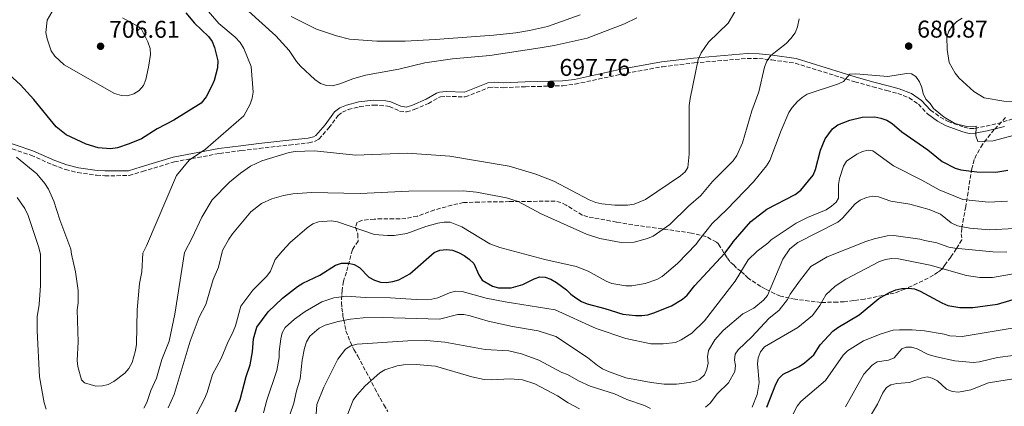
# Model space of a CAD drawing. Units: metres. Extents: x 566627 to 570076, y 4717185 to 4719531.
# Drawn here: x 567068 to 567475, y 4717995 to 4718155 of the extents above; entities that cross this region are included whole.
import ezdxf

# ---------------------------------------------------------------- set-up
doc = ezdxf.new("R2010")
doc.units = ezdxf.units.M
doc.header["$MEASUREMENT"] = 0
doc.linetypes.add('DGN Style 3', pattern=[2.435891, 1.739922, -0.695969])
for name, color, linetype, lineweight in [('Acequia sin especificar', 4, 'Continuous', 0), ('Camino', 7, 'DGN Style 3', 0), ('Cota de punto acotado terreno', 7, 'Continuous', 0), ('Curva de nivel directora', 30, 'Continuous', 30), ('Curva de nivel intermedia', 30, 'Continuous', 0), ('Margen derecho', 7, 'Continuous', 0), ('Punto acotado terreno (símbolo)', 7, 'Continuous', 0), ('Zona arbolada', 92, 'DGN Style 3', 0)]:
    doc.layers.add(name, color=color, linetype=linetype, lineweight=lineweight)
doc.styles.add('Style-Arial', font='arial.ttf')

# ---------------------------------------------------------------- blocks, each defined once
blk = doc.blocks.new('5PATER')
at = {"layer": 'Acequia sin especificar', "linetype": 'Continuous', "lineweight": 0}
h = blk.add_hatch(color=51, dxfattribs=at)
edge = h.paths.add_edge_path()
edge.add_ellipse((0, 0), major_axis=(-0.11, -0.111), ratio=0.999422, start_angle=0, end_angle=360)

msp = doc.modelspace()

# ---------------------------------------------------------------- linework, layer by layer
at = {"layer": 'Camino', "color": 7, "linetype": 'DGN Style 3', "lineweight": 0}
for points in [[(567444.18, 4718117.25, 678.81), (567448.06, 4718114.38, 679.14), (567451.37, 4718112.58, 679.56), (567458.01, 4718110.15, 680.44), (567460.29, 4718109.65, 680.65), (567462.35, 4718109.67, 680.88), (567467.04, 4718110.65, 681.95), (567474.14, 4718112.36, 681.8), (567481.77, 4718114.9, 681.41), (567483.84, 4718116, 681.59), (567494.96, 4718124.93, 683.71), (567509.25, 4718136.45, 684.86), (567511.61, 4718137.66, 685.09), (567518.75, 4718140.09, 685.76), (567526.5, 4718141.94, 686.46), (567529.19, 4718141.91, 686.69), (567531.83, 4718141.36, 686.91), (567536.49, 4718139.62, 687.61), (567539.21, 4718137.6, 687.66)], [(567058.37, 4718103.57, 694.67), (567073, 4718098.62, 697.19), (567082.12, 4718094.61, 697.71), (567087.28, 4718092.71, 698.05), (567092.22, 4718091.47, 698.38), (567100.06, 4718090.34, 699.07), (567103.49, 4718090.13, 699.26), (567113.56, 4718090.24, 699.26), (567119.05, 4718091.89, 698.97), (567132.17, 4718095.9, 696.83), (567150.89, 4718099.37, 693.55), (567159.79, 4718100.56, 692.14), (567167.2, 4718101.42, 691.32), (567179.59, 4718102.83, 690.59), (567187.67, 4718103.7, 690.53), (567190.31, 4718104.37, 690.68), (567191.8, 4718105.28, 690.76), (567195.91, 4718109.91, 690.99), (567199.73, 4718115.07, 691.68), (567201.5, 4718116.43, 691.68), (567203.9, 4718117.44, 691.68), (567208.67, 4718118.68, 691.89), (567214.41, 4718119.33, 692.14), (567219.24, 4718119.04, 692.34), (567220.87, 4718118.72, 692.37), (567225.07, 4718116.88, 692.37), (567227.92, 4718116.49, 692.37), (567231.16, 4718117.44, 692.39), (567236.96, 4718119.95, 692.6), (567241.17, 4718122.47, 693.41), (567242.03, 4718122.76, 693.52), (567244.35, 4718122.97, 693.52), (567252.17, 4718122.69, 693.75), (567261.96, 4718126.53, 694.44), (567264.2, 4718126.72, 694.75), (567267.94, 4718126.51, 695.36), (567277.01, 4718126.92, 696.96), (567281.98, 4718127, 697.52), (567292.49, 4718127.34, 697.42), (567297.55, 4718127.98, 697.49), (567316.27, 4718131.98, 695.48), (567333.5, 4718135.17, 693.12), (567346.62, 4718136.73, 690.81), (567368.55, 4718138.61, 686.62), (567373.33, 4718138.54, 685.53), (567378.66, 4718138.01, 684.32), (567388.31, 4718136.62, 682.65), (567412.92, 4718128.97, 679.31), (567420.28, 4718126.9, 678.54), (567426.12, 4718125.33, 678.38), (567430.65, 4718124.12, 678.58), (567435.32, 4718122.36, 678.58), (567439.13, 4718119.73, 678.58), (567442.84, 4718115.75, 678.81)]]:
    msp.add_polyline3d(points, dxfattribs=at)
at = {"layer": 'Curva de nivel directora', "color": 30, "linetype": 'Continuous', "lineweight": 30, "flags": 128}
for points, elevation in [([(567136.84, 4718157.41), (567140.54, 4718153.14), (567146.3, 4718147.67), (567147.71, 4718145.61), (567148.75, 4718143.09), (567150.1, 4718137.61), (567150.02, 4718134.68), (567148.66, 4718129.5), (567147.6, 4718127.24), (567145.27, 4718122.72), (567143.18, 4718120.17), (567131.99, 4718113.1), (567125.07, 4718109.54), (567118.67, 4718105.39), (567113.56, 4718103.26), (567108.77, 4718101.73), (567105.88, 4718101.24), (567100.75, 4718101.64), (567095.74, 4718103.23), (567087.59, 4718107.08), (567083.35, 4718110.38), (567074.18, 4718121.58), (567068.66, 4718127.67), (567062.47, 4718133.38)], 700), ([(567224.85, 4718047.18), (567229.27, 4718049.7), (567239.37, 4718058.43), (567241.74, 4718059.46), (567244.39, 4718059.77), (567246.86, 4718059.39), (567249.39, 4718058.47), (567251.73, 4718057.27), (567253.81, 4718055.73), (567255.72, 4718053.89), (567257.78, 4718049.22), (567259.1, 4718047.1), (567263.39, 4718044.55), (567265.94, 4718043.84), (567271.11, 4718043.89), (567275.99, 4718045.22), (567280.64, 4718047.64), (567283.01, 4718048.42), (567285.15, 4718048.21), (567287.52, 4718047.41), (567289.77, 4718046.01), (567294, 4718043.03), (567295.72, 4718041.21), (567297.79, 4718039.68), (567300.2, 4718038.19), (567302.5, 4718037.23), (567309.79, 4718035.35), (567317.15, 4718033.03), (567322.47, 4718032.41), (567325.09, 4718032.44), (567327.56, 4718032.77), (567329.97, 4718033.54), (567337.3, 4718036.48), (567341.84, 4718039.16), (567343.79, 4718040.83), (567346.92, 4718044.8), (567359.27, 4718058.24), (567362.31, 4718062.12), (567362.79, 4718062.82), (567369.98, 4718071.3), (567376.66, 4718076.37), (567388.3, 4718082.36), (567390.59, 4718084.13), (567395.77, 4718090.44), (567396.75, 4718092.74), (567398.7, 4718100.76), (567400.65, 4718105.45), (567403.76, 4718109.58), (567405.84, 4718111.24), (567410.88, 4718113.04), (567415.99, 4718114.27), (567421.15, 4718114.54), (567423.68, 4718113.98), (567426.17, 4718113.08), (567428.29, 4718111.75), (567432.31, 4718108.3), (567443.06, 4718100.86), (567448.96, 4718096.01), (567454.28, 4718093.32), (567456.68, 4718092.63), (567463.26, 4718091.82), (567471.1, 4718091.67), (567476.06, 4718092.4)], 675), ([(567157.36, 4717992.74), (567159.33, 4717997.82), (567161.86, 4718007.24), (567163.49, 4718012.07), (567164.37, 4718017.44), (567164.8, 4718022.77), (567166.19, 4718027.61), (567170.91, 4718033.98), (567176.8, 4718039.65), (567182.98, 4718044.46), (567185.12, 4718045.75), (567192.17, 4718049.1), (567198.61, 4718053.26), (567201.12, 4718054.07), (567203.96, 4718054.09), (567206.38, 4718053.45), (567208.6, 4718052.3), (567212.37, 4718048.33), (567214.7, 4718046.99), (567217.24, 4718046.21), (567219.74, 4718046.11), (567222.28, 4718046.43), (567224.85, 4718047.18)], 675), ([(567376.55, 4717994.56), (567380.38, 4718004.07), (567381.6, 4718006.4), (567383.3, 4718008.24), (567389.99, 4718011.42), (567392.15, 4718012.85), (567395.95, 4718016.19), (567398.55, 4718020.3), (567403.91, 4718026.02), (567405.91, 4718027.53), (567414.69, 4718032.79), (567422.77, 4718039.46), (567427.29, 4718041.95), (567429.9, 4718043.06), (567432.33, 4718043.63), (567435.03, 4718043.72), (567437.51, 4718043.4), (567439.9, 4718042.53), (567448.85, 4718037.64), (567451.28, 4718036.62), (567456.24, 4718035.7), (567461.54, 4718035.71), (567471.8, 4718037.11), (567481.94, 4718040.22)], 650)]:
    msp.add_lwpolyline(points, dxfattribs=dict(at, elevation=elevation))
at = {"layer": 'Curva de nivel intermedia', "color": 30, "linetype": 'Continuous', "lineweight": 0, "flags": 128}
for points, elevation in [([(567152.9, 4718167.19), (567173.98, 4718147.87), (567179.51, 4718141.8), (567182.52, 4718137.26), (567184.19, 4718135.39), (567190.16, 4718129.9), (567192.4, 4718128.21), (567194.95, 4718127.38), (567197.45, 4718127.33), (567200.39, 4718128.06), (567205.83, 4718130.19), (567211.01, 4718131.74), (567224.84, 4718134.11), (567235.52, 4718136.73), (567246.93, 4718138.44), (567262.3, 4718139.85), (567283.14, 4718142.97), (567288.87, 4718143.92), (567302.46, 4718146.89), (567317.92, 4718152.92), (567323, 4718155.39)], 690), ([(567112.82, 4718123.16), (567110.32, 4718123.25), (567107.44, 4718124.07), (567086.65, 4718135.88), (567082.81, 4718139.56), (567081.39, 4718141.79), (567079.65, 4718146.65), (567079.12, 4718149.27), (567079.64, 4718154.33), (567082.58, 4718159.29)], 705), ([(567144.49, 4718160.09), (567150.46, 4718153.02), (567157.2, 4718147.32), (567159.27, 4718145.13), (567160.79, 4718142.62), (567163.8, 4718135.26), (567164.69, 4718124.6), (567164.33, 4718122.12), (567163.43, 4718119.65), (567160.82, 4718114.91), (567145.05, 4718101.16), (567138.25, 4718096.63), (567133.1, 4718090.32), (567120.66, 4718061.2), (567119.21, 4718058.24), (567118.81, 4718050.54), (567117.8, 4718045.61), (567116.86, 4718034.8), (567116.56, 4718020.63), (567116.19, 4718018.03), (567114.71, 4718013.03), (567113.37, 4718010.56), (567111.75, 4718008.66), (567107.18, 4718005.19), (567104.92, 4718004.03), (567102.51, 4718003.36), (567099.8, 4718003.24)], 695), ([(567110.71, 4718155.36), (567117.57, 4718151.62), (567118.68, 4718150.65), (567121.29, 4718145.38), (567122.22, 4718142.74), (567122.36, 4718140.24), (567121.56, 4718134.98), (567120.34, 4718129.88), (567119.42, 4718127.39), (567117.72, 4718125.36), (567115.49, 4718124.01), (567112.82, 4718123.16)], 705), ([(567129.58, 4717994.27), (567132.09, 4717999.8), (567138.67, 4718021.82), (567142.44, 4718031.77), (567145.09, 4718037.03), (567148.12, 4718047.26), (567150.35, 4718052.39), (567151.83, 4718058.76), (567152.06, 4718059.32), (567154.59, 4718063.98), (567156.16, 4718066.22), (567163.73, 4718075.28), (567168.07, 4718078.74), (567172.33, 4718080.68), (567177.16, 4718081.96), (567181.12, 4718082.62), (567188.74, 4718083.23), (567208.8, 4718082.78), (567228.9, 4718083.75), (567251.3, 4718083.89), (567256.8, 4718083.36), (567269.23, 4718081), (567274.07, 4718079.54), (567283.52, 4718074.43), (567302.24, 4718065.99), (567307.65, 4718064.19), (567316.49, 4718062.61), (567321.84, 4718062.77), (567327.33, 4718064.23), (567329.71, 4718065.27), (567336.54, 4718069.99), (567344.25, 4718077.65), (567349.32, 4718081.99), (567354.16, 4718087.73), (567362.68, 4718096.37), (567364.19, 4718098.55), (567366.52, 4718103.68), (567370.46, 4718116.91), (567373.32, 4718124.8), (567375.63, 4718134.94), (567376.65, 4718137.42), (567378.24, 4718139.76), (567384.62, 4718144.76), (567386.57, 4718146.82), (567388.26, 4718149.13), (567389.27, 4718151.61), (567389.97, 4718154.88)], 685), ([(567299.59, 4718156.59), (567286.06, 4718151.83), (567278.66, 4718150.07), (567273.12, 4718149.19), (567264, 4718148.19), (567239.84, 4718146.35), (567227.35, 4718145.72), (567215.69, 4718145.78), (567204.48, 4718146.59), (567199.09, 4718147.87), (567190.85, 4718150.65), (567180.3, 4718155.89)], 685), ([(567363.39, 4718157.77), (567360.68, 4718153.21)], 690), ([(567457.26, 4718155.18), (567454.97, 4718153.84), (567453.17, 4718152.11), (567451.68, 4718149.81), (567450.87, 4718147.44), (567450.96, 4718142.31), (567451.89, 4718136.96), (567454.3, 4718132.57), (567456, 4718130.49), (567462.08, 4718124.95), (567466.28, 4718122.27), (567474.39, 4718120.89), (567479.43, 4718120.87), (567482.09, 4718121.38), (567487.06, 4718123.21), (567494.3, 4718126.89), (567496.38, 4718128.28), (567503.5, 4718134.63), (567505.26, 4718134.81)], 685), ([(567360.68, 4718153.21), (567352.59, 4718145.28), (567349.58, 4718140.96), (567348.31, 4718138.12), (567344.93, 4718121.99), (567344.59, 4718119.11), (567344.62, 4718099.07), (567344.08, 4718093.51), (567342.87, 4718091.76), (567340.93, 4718090.18), (567326.57, 4718080.29), (567321.92, 4718078.39), (567319.06, 4718077.97), (567313.86, 4718077.94), (567308.51, 4718078.55), (567306.07, 4718079.09), (567303.28, 4718080.18), (567288.76, 4718087.87), (567281.3, 4718090.85), (567270.28, 4718094.1), (567245.84, 4718098.27), (567228.33, 4718099.42), (567206.87, 4718098.67), (567189.97, 4718100.47), (567182.01, 4718100.23), (567179.55, 4718099.79), (567168.31, 4718096.33), (567163.62, 4718094.06), (567159.44, 4718091.24), (567154.93, 4718087.53), (567147.82, 4718080.14), (567143.47, 4718073.06), (567139.46, 4718064.5), (567136.3, 4718058.51), (567132.33, 4718032.96), (567130.06, 4718021.87), (567127.07, 4718014.34), (567124.85, 4718006.61), (567122.53, 4718001.52), (567120.86, 4717996.59), (567119.64, 4717994.21)], 690), ([(567139.86, 4717988.88), (567144.55, 4717998.1), (567145.74, 4718000.68), (567147.94, 4718008.1), (567151.46, 4718014.73), (567154.1, 4718021.09), (567156.49, 4718025.89), (567157.39, 4718028.22), (567159.54, 4718036.32), (567164.53, 4718042.89), (567170.35, 4718048.7), (567171.8, 4718050.76), (567173.78, 4718055.57), (567176.77, 4718059.16), (567179.91, 4718062.6), (567187, 4718068.61), (567189.36, 4718070.23), (567191.7, 4718071.1), (567197.02, 4718071.53), (567199.53, 4718071.14), (567214.8, 4718065.92), (567220.14, 4718065.49), (567222.85, 4718065.55), (567228.1, 4718066.35), (567235.93, 4718069.16), (567240.92, 4718070.58), (567243.43, 4718071.05), (567245.93, 4718070.97), (567250.82, 4718069.03), (567262.37, 4718062.1), (567266.42, 4718060.59), (567284.97, 4718055.61), (567297.89, 4718052.75), (567302.86, 4718050.77), (567310.29, 4718046.58), (567312.6, 4718045.62), (567318.41, 4718044.71), (567320.91, 4718044.66), (567326.41, 4718045.64), (567331.19, 4718047.31), (567333.42, 4718048.55), (567339.82, 4718053.96), (567347.39, 4718061.88), (567348.77, 4718063.82), (567354.04, 4718070.38), (567360.11, 4718076.19), (567371.1, 4718087.59), (567376.53, 4718094.27), (567377.84, 4718096.4), (567382.48, 4718108.81), (567385.75, 4718116.25), (567387.08, 4718118.37), (567389.2, 4718120.74), (567391.14, 4718122.52), (567393.25, 4718123.85), (567406.19, 4718128.05), (567408.3, 4718129.05), (567410.88, 4718132.03), (567413.38, 4718132.17), (567426.6, 4718131.08), (567434.24, 4718132.35), (567436.25, 4718132.27), (567438.11, 4718131.18), (567439.57, 4718128.96), (567440.62, 4718126.54), (567441.12, 4718124.05), (567442.26, 4718121.83), (567444.02, 4718119.96), (567445.4, 4718117.86), (567449.73, 4718114.36), (567454.14, 4718111.72), (567459.11, 4718110.53), (567462.96, 4718110.58), (567462.9, 4718106.65), (567463.67, 4718104.3), (567470.04, 4718104.55), (567480.9, 4718107.39)], 680), ([(567099.8, 4718003.24), (567095.09, 4718004.72), (567093.81, 4718005.94), (567092.32, 4718011.4), (567092.1, 4718013.92), (567092.49, 4718021.61), (567092.12, 4718034.76), (567092.48, 4718037.64), (567092.47, 4718042.73), (567091.43, 4718050.53), (567089.7, 4718057.77), (567089.44, 4718059.81), (567084.87, 4718071.92), (567082.47, 4718079.72), (567080.22, 4718084.66), (567078.73, 4718087.01), (567075.4, 4718090.92), (567067.03, 4718097.82)], 695), ([(567475.93, 4718079.66), (567468.03, 4718079.29), (567460.08, 4718080.04), (567457.46, 4718080.38), (567447.66, 4718084.37), (567440.55, 4718088.36), (567428.89, 4718094.26), (567420.35, 4718100.41), (567418.46, 4718100.68), (567416.07, 4718100.13), (567413.81, 4718099.07), (567409.53, 4718096.18), (567408.3, 4718094.14), (567406.58, 4718089.04), (567406.24, 4718086.56), (567406.18, 4718080.94), (567405.22, 4718079.24), (567403.35, 4718077.58), (567401.03, 4718076.08), (567393.44, 4718072.93), (567388.66, 4718070.53), (567378.38, 4718063.64), (567377.07, 4718062.35), (567372.6, 4718058.97), (567368.97, 4718055.37), (567363.56, 4718046.66), (567350.87, 4718030.22), (567345.67, 4718025.16), (567341.26, 4718022.42), (567338.87, 4718021.37), (567333.8, 4718020.78), (567328.7, 4718020.8), (567318.46, 4718022.9), (567306.17, 4718027.07), (567289.33, 4718034.74), (567268.65, 4718038.08), (567260.83, 4718039.55), (567250.85, 4718042.34), (567248.16, 4718042.49), (567245.63, 4718041.86), (567240.88, 4718039.75)], 670), ([(567078.5, 4717996.45), (567076.54, 4718007.16), (567075.55, 4718026.14), (567075.58, 4718031.88), (567076.46, 4718036.93), (567076.96, 4718044.83), (567076.95, 4718057.57), (567076.23, 4718060.57), (567071.8, 4718073.69), (567070.42, 4718076.58), (567067.33, 4718081.23)], 690), ([(567478.85, 4718068.34), (567468.45, 4718067.8), (567460.38, 4718068.52), (567455.26, 4718069.49), (567452.72, 4718070.66), (567448.22, 4718074.23), (567443.64, 4718076.27), (567435.64, 4718078.48), (567427.81, 4718079.69), (567422.72, 4718081.41), (567420.24, 4718081.75), (567417.7, 4718081.17), (567415.08, 4718080.12), (567413.09, 4718078.61), (567407.82, 4718072.62)], 665), ([(567407.82, 4718072.62), (567405.89, 4718071.03), (567389.37, 4718062.55), (567386.12, 4718059.91), (567383.26, 4718055.68), (567376.92, 4718040.72), (567375.27, 4718038.84), (567371.26, 4718035.49), (567366.68, 4718033.13), (567358.56, 4718026.28), (567355.21, 4718022.41), (567352.56, 4718017.95), (567352.14, 4718015.36), (567352.35, 4718012.72), (567351.91, 4718010.26), (567350.84, 4718008.02), (567348.96, 4718006.23), (567347.12, 4718005.31), (567344.59, 4718004.79), (567339.4, 4718004.04), (567334.25, 4718004.1), (567328.9, 4718004.74), (567318.44, 4718006.7), (567311.3, 4718009.28), (567308.82, 4718010.5), (567306.7, 4718011.83), (567302.64, 4718015.14), (567289.56, 4718023.77), (567282.3, 4718026.19), (567271.71, 4718027.89), (567261.67, 4718030.1), (567254.28, 4718032.37), (567251.59, 4718032.88), (567249.09, 4718032.9), (567241.54, 4718030.92), (567217.95, 4718031.65), (567210.06, 4718031.5), (567204.9, 4718030.9), (567199.78, 4718029.95), (567194.36, 4718028.46), (567191.97, 4718027.25), (567188.1, 4718023.9), (567186.73, 4718021.54), (567185.87, 4718018.98), (567184.95, 4718013.99), (567184.13, 4718006.35), (567182.51, 4718001.32), (567181.44, 4717996.26), (567179.76, 4717991.48)], 665), ([(567441.77, 4718063.38), (567439.71, 4718063.93), (567429.03, 4718065.43), (567426.24, 4718065.33), (567420.91, 4718064.13), (567417.4, 4718063), (567401.47, 4718056.66), (567394.83, 4718052.64), (567390.05, 4718046.65), (567386.27, 4718041.28), (567385.09, 4718039.08), (567381.71, 4718034.69), (567377.46, 4718031.18), (567370.39, 4718023.71), (567364.73, 4718018.29), (567363.55, 4718016.46), (567363.22, 4718013.98), (567363.75, 4718011.82), (567363.37, 4718009.35), (567360.79, 4718004.63), (567356.31, 4718000.26), (567353.2, 4717996.26), (567351.37, 4717994.55)], 660), ([(567475.67, 4718058.62), (567469.81, 4718058.76), (567454.14, 4718060.23), (567451.66, 4718060.66), (567446.82, 4718062.44), (567441.77, 4718063.38)], 660), ([(567370.57, 4717994.67), (567372.63, 4717999.78), (567373.42, 4718004.73), (567372.79, 4718012.55), (567373.03, 4718015.03), (567373.97, 4718017.41), (567375.62, 4718019.52), (567389.37, 4718027.56), (567395.48, 4718032.47), (567398.5, 4718036.54), (567401, 4718041.05), (567404.86, 4718044.54), (567409.15, 4718047.48), (567423.07, 4718054.71), (567425.64, 4718055.56), (567428.12, 4718055.93), (567431, 4718055.81), (567444.04, 4718053.19), (567459.04, 4718048.92), (567464.54, 4718048.17), (567469.76, 4718048.13), (567490.1, 4718051.69)], 655), ([(567240.88, 4718039.75), (567238.46, 4718039.14), (567231.95, 4718039), (567221.3, 4718039.79), (567210.86, 4718039.93), (567203.19, 4718040.37), (567198.02, 4718039.76), (567193.02, 4718038.04), (567186.14, 4718034.17), (567181.74, 4718031), (567177.94, 4718027.54), (567176.7, 4718025.25), (567176.04, 4718022.76), (567175.37, 4718017.62), (567175.36, 4718015.12), (567174.51, 4718009.71), (567170.27, 4717997.54), (567168.96, 4717992.29)], 670), ([(567381.92, 4717981.31), (567389.17, 4717994.97), (567390.7, 4717996.95), (567400.77, 4718005.57), (567408.11, 4718016.14), (567409.89, 4718017.9), (567416.52, 4718022.06), (567423.76, 4718024.85), (567428.8, 4718026.34), (567431.29, 4718026.59), (567436.55, 4718026.58), (567441.63, 4718026.13), (567449.72, 4718024.76), (567452.12, 4718024.07), (567457.22, 4718023.75), (567482.81, 4718028)], 645), ([(567328.57, 4717993.99), (567326.08, 4717995.26), (567318.92, 4717997.84), (567313.76, 4718000.08), (567303.71, 4718003.3), (567298.9, 4718005.45), (567294.31, 4718008.04), (567291.97, 4718008.89), (567282.61, 4718013.96), (567275.33, 4718016.56), (567270.23, 4718017.8), (567260.41, 4718018.48), (567243.82, 4718021.43), (567236.18, 4718022.13), (567228.49, 4718021.97), (567207.56, 4718020.61), (567205, 4718019.97), (567202.8, 4718018.55), (567199.59, 4718014.49), (567193.87, 4718002.88), (567190.9, 4717995.65), (567190.38, 4717987.86)], 660), ([(567409.13, 4717994.78), (567416.61, 4718008.29), (567420.11, 4718011.91), (567422.14, 4718013.36), (567426.85, 4718013.95), (567429.1, 4718015.03), (567432.25, 4718018.66), (567434.04, 4718019.4), (567436.27, 4718019.36), (567438.66, 4718018.63), (567443.2, 4718016.41), (567446.55, 4718015.43), (567454.15, 4718013.71)], 640), ([(567454.15, 4718013.71), (567461.78, 4718013), (567464.37, 4718013.3), (567471.85, 4718015.09), (567484.7, 4718016.79)], 640), ([(567199.28, 4717980.54), (567205.98, 4717997.48), (567207.46, 4717999.59), (567210.91, 4718003.44), (567216.91, 4718008.73), (567219.02, 4718010.07), (567224.06, 4718011.7), (567226.74, 4718012.09), (567231.99, 4718012.18), (567239.87, 4718011.48), (567254.93, 4718007.07), (567260.03, 4718006.08), (567262.85, 4718005.87), (567270.72, 4718006.24), (567275.82, 4718005.86), (567280.88, 4718004.24), (567290.27, 4717999.26), (567294.67, 4717996.41), (567299.33, 4717993.91)], 655), ([(567440.3, 4718006.62), (567442.76, 4718007.11), (567444.78, 4718006.62), (567447.03, 4718005.53), (567450.8, 4718001.97), (567453.12, 4718001.04), (567455.73, 4718000.81), (567460.74, 4718001.7), (567468.07, 4718004.63), (567486.15, 4718007.54)], 635), ([(567418.18, 4717989), (567422.21, 4717995.8), (567424.52, 4718000.56), (567426.01, 4718002.7), (567427.8, 4718003.79), (567430.23, 4718004.38), (567435.54, 4718004.73), (567440.3, 4718006.62)], 635), ([(567079.28, 4717993.72), (567078.5, 4717996.45)], 690)]:
    msp.add_lwpolyline(points, dxfattribs=dict(at, elevation=elevation))
at = {"layer": 'Margen derecho', "color": 7, "linetype": 'Continuous', "lineweight": 0}
for points in [[(567059.01, 4718105.46, 694.67), (567073.72, 4718100.48, 697.19), (567082.87, 4718096.47, 697.71), (567087.87, 4718094.62, 698.05), (567092.61, 4718093.43, 698.38), (567100.27, 4718092.34, 699.07), (567103.54, 4718092.14, 699.26), (567113.26, 4718092.24, 699.26), (567118.47, 4718093.8, 698.97), (567131.69, 4718097.85, 696.83), (567150.58, 4718101.35, 693.55), (567159.55, 4718102.55, 692.14), (567166.97, 4718103.41, 691.32), (567179.37, 4718104.82, 690.59), (567187.32, 4718105.67, 690.53), (567189.52, 4718106.23, 690.68), (567190.49, 4718106.83, 690.76), (567194.35, 4718111.17, 690.99), (567198.29, 4718116.48, 691.68), (567200.49, 4718118.17, 691.68), (567203.26, 4718119.33, 691.68), (567208.3, 4718120.65, 691.89), (567214.36, 4718121.33, 692.14), (567219.49, 4718121.03, 692.34), (567221.47, 4718120.63, 692.37), (567225.61, 4718118.82, 692.37), (567227.77, 4718118.53, 692.37), (567230.48, 4718119.33, 692.39), (567236.04, 4718121.73, 692.6), (567240.33, 4718124.3, 693.41), (567241.62, 4718124.72, 693.52), (567244.29, 4718124.98, 693.52), (567251.82, 4718124.71, 693.75), (567261.5, 4718128.5, 694.44), (567264.17, 4718128.73, 694.75), (567267.95, 4718128.51, 695.36), (567276.95, 4718128.92, 696.96), (567281.94, 4718129, 697.52), (567292.34, 4718129.33, 697.42), (567297.21, 4718129.95, 697.49), (567315.88, 4718133.95, 695.48), (567333.2, 4718137.15, 693.12), (567346.42, 4718138.72, 690.81), (567368.48, 4718140.61, 686.62), (567373.44, 4718140.54, 685.53), (567378.91, 4718139.99, 684.32), (567388.76, 4718138.58, 682.65), (567413.49, 4718130.89, 679.31), (567420.81, 4718128.83, 678.54), (567426.64, 4718127.26, 678.38), (567431.27, 4718126.02, 678.58), (567436.26, 4718124.15, 678.58), (567440.44, 4718121.25, 678.58), (567444.18, 4718117.25, 678.81)], [(567442.84, 4718115.75, 678.81), (567446.98, 4718112.69, 679.14), (567450.54, 4718110.76, 679.56), (567457.45, 4718108.22, 680.44), (567460.09, 4718107.64, 680.65), (567462.57, 4718107.68, 680.88), (567467.48, 4718108.7, 681.95), (567474.61, 4718110.42, 681.8)]]:
    msp.add_polyline3d(points, dxfattribs=at)
at = {"layer": 'Zona arbolada', "color": 92, "linetype": 'DGN Style 3', "lineweight": 0}
for points in [[(567475.15, 4718114.24, 685.68), (567470.44, 4718109.22, 684.81), (567465.6, 4718103.12, 683.9), (567463.11, 4718098.93, 682.9), (567462.18, 4718096.81, 682.17), (567461.16, 4718093.08, 680.39), (567458.69, 4718077.4, 671.38), (567457.03, 4718068.52, 669.08), (567456.82, 4718066.2, 668.21), (567457.12, 4718063.63, 666.7), (567454.8, 4718060.11, 665.69), (567452.48, 4718056.59, 664.67), (567450.92, 4718054.53, 663.85), (567449.89, 4718053.06, 662.84), (567448.85, 4718051.59, 661.41), (567447.23, 4718050.36, 660.6), (567445.34, 4718049.12, 659.99), (567443.17, 4718047.86, 659.99), (567433.59, 4718043.33, 659.99), (567429.19, 4718041.66, 660.19), (567426.97, 4718041.24, 660.19), (567416.96, 4718039.22, 660.8), (567412.49, 4718038.67, 661.62), (567408.58, 4718038.14, 662.43), (567405.78, 4718037.97, 662.84), (567399.03, 4718037.84, 663.85), (567388.25, 4718039.15, 665.28), (567385.98, 4718039.58, 665.89), (567382.26, 4718040.47, 667.52), (567379.95, 4718041.46, 669.15), (567375.89, 4718043.46, 671.18), (567374.14, 4718044.48, 671.18), (567368.87, 4718047.82, 672.2), (567367.36, 4718049.41, 673.01), (567365.87, 4718050.73, 673.42), (567364.11, 4718052.03, 674.23), (567362.9, 4718053.36, 675.25), (567361.41, 4718054.68, 675.86), (567360.19, 4718056.29, 676.27), (567356.63, 4718062.03, 680.36), (567355.85, 4718062.72, 680.67), (567351.51, 4718065.1, 681.98), (567345.52, 4718066.5, 683.45), (567328.58, 4718068.87, 687.27), (567321.27, 4718069.92, 688.42), (567314.62, 4718071.02, 688.99), (567302.83, 4718073.16, 689.07), (567300.47, 4718073.94, 689.01), (567293.84, 4718078, 688.78), (567291.6, 4718079.11, 688.7), (567289.25, 4718079.69, 688.63), (567270.35, 4718079.47, 688.39), (567257.92, 4718079.29, 686.82), (567251.51, 4718079.05, 686.55), (567246.62, 4718078.05, 686.66), (567239.52, 4718076.01, 687.01), (567232.45, 4718073.49, 687.54), (567227.71, 4718072.49, 687.81), (567222.72, 4718072.31, 687.87), (567217.68, 4718072.37, 687.61), (567214.63, 4718072.26, 687.24), (567209.79, 4718071.78, 685.84), (567207.58, 4718070.93, 685.17), (567206.94, 4718068.93, 684.72), (567207.85, 4718066.11, 684.33), (567207.98, 4718063.21, 683.79), (567205.63, 4718059.62, 682.47), (567203.17, 4718050.34, 678.43), (567201.99, 4718046.61, 677), (567201.37, 4718042.91, 674.76), (567201.23, 4718040.65, 673.34), (567201.12, 4718037.83, 673.14), (567201.26, 4718035.59, 673.14), (567201.68, 4718033.36, 672.73), (567201.74, 4718032.24, 670.69), (567202.13, 4718030.57, 668.25), (567202.55, 4718028.35, 667.24), (567202.96, 4718026.12, 666.62), (567203.94, 4718023.93, 665.61), (567204.64, 4718021.72, 665), (567206.25, 4718018.44, 662.96), (567207.82, 4718015.72, 661.74), (567211.32, 4718009.18, 660.32), (567212.58, 4718007.01, 659.71), (567214.83, 4718002.36, 659.71), (567217.05, 4717998.28, 659.71), (567218.62, 4717995.56, 659.71), (567220.2, 4717992.84, 659.1)], [(567475.15, 4718114.24, 685.68), (567470.44, 4718109.22, 684.81), (567465.6, 4718103.12, 683.9), (567463.11, 4718098.93, 682.9), (567462.18, 4718096.81, 682.17), (567461.16, 4718093.08, 680.39), (567458.69, 4718077.4, 671.38), (567457.03, 4718068.52, 669.08), (567456.82, 4718066.2, 668.21), (567457.12, 4718063.63, 666.7), (567454.8, 4718060.11, 665.69), (567452.48, 4718056.59, 664.67), (567450.92, 4718054.53, 663.85), (567449.89, 4718053.06, 662.84), (567448.85, 4718051.59, 661.41), (567447.23, 4718050.36, 660.6), (567445.34, 4718049.12, 659.99), (567443.17, 4718047.86, 659.99)], [(567443.17, 4718047.86, 659.99), (567433.59, 4718043.33, 659.99), (567429.19, 4718041.66, 660.19), (567426.97, 4718041.24, 660.19), (567416.96, 4718039.22, 660.8), (567412.49, 4718038.67, 661.62), (567408.58, 4718038.14, 662.43), (567405.78, 4718037.97, 662.84), (567399.03, 4718037.84, 663.85), (567388.25, 4718039.15, 665.28), (567385.98, 4718039.58, 665.89), (567382.26, 4718040.47, 667.52), (567379.95, 4718041.46, 669.15), (567375.89, 4718043.46, 671.18), (567374.14, 4718044.48, 671.18), (567368.87, 4718047.82, 672.2), (567367.36, 4718049.41, 673.01), (567365.87, 4718050.73, 673.42), (567364.11, 4718052.03, 674.23), (567362.9, 4718053.36, 675.25), (567361.41, 4718054.68, 675.86), (567360.19, 4718056.29, 676.27), (567356.63, 4718062.03, 680.36), (567355.85, 4718062.72, 680.67), (567351.51, 4718065.1, 681.98), (567345.52, 4718066.5, 683.45), (567328.58, 4718068.87, 687.27), (567321.27, 4718069.92, 688.42), (567314.62, 4718071.02, 688.99), (567302.83, 4718073.16, 689.07), (567300.47, 4718073.94, 689.01), (567293.84, 4718078, 688.78), (567291.6, 4718079.11, 688.7), (567289.25, 4718079.69, 688.63), (567270.35, 4718079.47, 688.39), (567257.92, 4718079.29, 686.82), (567251.51, 4718079.05, 686.55), (567246.62, 4718078.05, 686.66), (567239.52, 4718076.01, 687.01), (567232.45, 4718073.49, 687.54), (567227.71, 4718072.49, 687.81), (567222.72, 4718072.31, 687.87), (567217.68, 4718072.37, 687.61), (567214.63, 4718072.26, 687.24), (567209.79, 4718071.78, 685.84), (567207.58, 4718070.93, 685.17), (567206.94, 4718068.93, 684.72), (567207.85, 4718066.11, 684.33), (567207.98, 4718063.21, 683.79), (567205.63, 4718059.62, 682.47), (567203.17, 4718050.34, 678.43), (567201.99, 4718046.61, 677), (567201.37, 4718042.91, 674.76), (567201.23, 4718040.65, 673.34), (567201.12, 4718037.83, 673.14), (567201.26, 4718035.59, 673.14), (567201.68, 4718033.36, 672.73), (567201.74, 4718032.24, 670.69), (567202.13, 4718030.57, 668.25), (567202.55, 4718028.35, 667.24), (567202.96, 4718026.12, 666.62), (567203.94, 4718023.93, 665.61), (567204.64, 4718021.72, 665), (567206.25, 4718018.44, 662.96), (567207.82, 4718015.72, 661.74), (567211.32, 4718009.18, 660.32), (567212.58, 4718007.01, 659.71), (567214.83, 4718002.36, 659.71), (567217.05, 4717998.28, 659.71), (567218.62, 4717995.56, 659.71), (567220.2, 4717992.84, 659.1)]]:
    msp.add_polyline3d(points, dxfattribs=at)

# ---------------------------------------------------------------- block references
at = {"layer": 'Punto acotado terreno (símbolo)', "color": 7, "linetype": 'Continuous', "lineweight": 0, "xscale": 10, "yscale": 10, "zscale": 10}
for p in [(567101.72, 4718143.6, 706.61), (567435.13, 4718143.68, 680.87), (567287.55, 4718127.88, 697.76)]:
    msp.add_blockref('5PATER', p, dxfattribs=at)

# ---------------------------------------------------------------- texts
at = {"layer": 'Cota de punto acotado terreno', "color": 7, "linetype": 'Continuous', "lineweight": 0, "style": 'Style-Arial'}
for s, p in [('706.61', (567105.22, 4718147.1, 706.61)), ('680.87', (567438.63, 4718147.18, 680.87)), ('697.76', (567291.05, 4718131.38, 697.76))]:
    msp.add_text(s, height=7, dxfattribs=at).set_placement(p)

doc.saveas('drawing.dxf')
